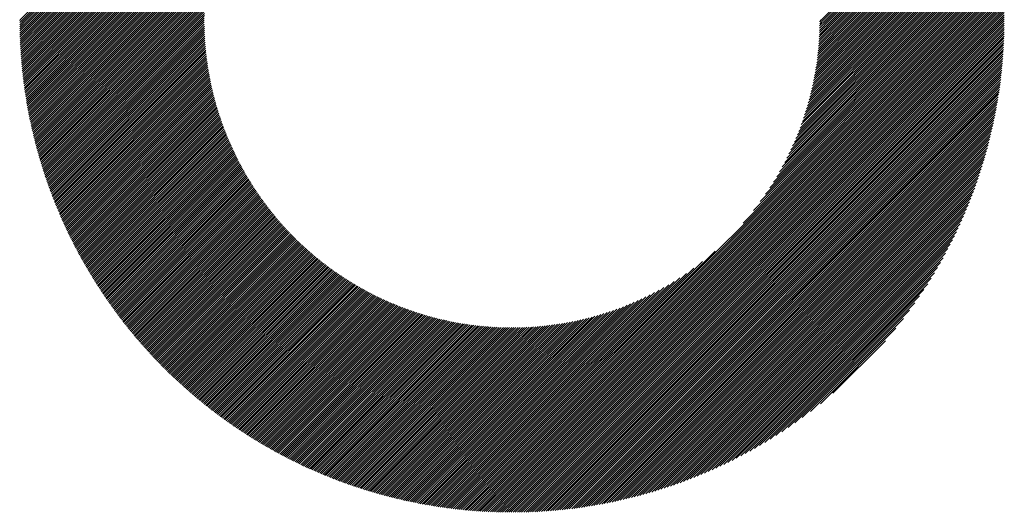
# Model space of a CAD drawing. Units: millimetres. Extents: x -316 to 352, y -271 to 369.
# Drawn here: x -111 to -76, y -201 to -184 of the extents above; entities that cross this region are included whole.
import ezdxf

# ---------------------------------------------------------------- set-up
doc = ezdxf.new("R2010")
doc.units = ezdxf.units.MM
doc.layers.add('CAXA0', color=7, linetype='Continuous', lineweight=70)
doc.layers.add('CAXA5', color=4, linetype='Continuous', lineweight=25)

# ---------------------------------------------------------------- blocks, each defined once
blk = doc.blocks.new('CAXBLOCK5', base_point=(44.887, -6.423))
at = {"layer": 'CAXA0', "color": 0, "linetype": 'Continuous', "lineweight": 25}
for p, q in [((-110.627, -183.814), (-93.081, -166.269)), ((-110.551, -183.814), (-93.081, -166.344)), ((-110.476, -183.814), (-93.081, -166.419)), ((-110.401, -183.814), (-93.081, -166.495)), ((-110.325, -183.814), (-93.081, -166.57)), ((-110.25, -183.814), (-93.081, -166.646)), ((-110.174, -183.814), (-93.081, -166.721)), ((-110.099, -183.814), (-93.081, -166.797)), ((-110.023, -183.814), (-93.081, -166.872)), ((-109.948, -183.814), (-93.081, -166.948)), ((-109.872, -183.814), (-93.081, -167.023)), ((-109.797, -183.814), (-93.081, -167.098)), ((-109.722, -183.814), (-93.081, -167.174)), ((-109.646, -183.814), (-93.081, -167.249)), ((-109.571, -183.814), (-93.081, -167.325)), ((-109.495, -183.814), (-93.081, -167.4)), ((-109.42, -183.814), (-93.081, -167.476)), ((-109.344, -183.814), (-93.081, -167.551)), ((-109.269, -183.814), (-93.081, -167.626)), ((-109.194, -183.814), (-93.081, -167.702)), ((-109.118, -183.814), (-93.081, -167.777)), ((-109.043, -183.814), (-93.081, -167.853)), ((-108.967, -183.814), (-93.081, -167.928)), ((-108.892, -183.814), (-93.081, -168.004)), ((-108.816, -183.814), (-93.081, -168.079)), ((-108.741, -183.814), (-93.081, -168.155)), ((-108.665, -183.814), (-93.081, -168.23)), ((-108.59, -183.814), (-101.227, -176.452)), ((-108.515, -183.814), (-101.656, -176.956)), ((-108.439, -183.814), (-101.908, -177.283)), ((-108.364, -183.814), (-102.099, -177.55)), ((-108.288, -183.814), (-102.256, -177.783)), ((-108.213, -183.814), (-102.391, -177.993)), ((-108.137, -183.814), (-102.51, -178.187)), ((-108.062, -183.814), (-102.616, -178.368)), ((-82.035, -183.814), (-76.43, -178.209)), ((-81.96, -183.814), (-76.411, -178.266)), ((-81.884, -183.814), (-76.392, -178.322)), ((-81.809, -183.814), (-76.374, -178.379)), ((-81.734, -183.814), (-76.355, -178.436)), ((-81.658, -183.814), (-76.337, -178.494)), ((-107.986, -183.814), (-102.711, -178.539)), ((-107.911, -183.814), (-102.799, -178.702)), ((-81.583, -183.814), (-76.319, -178.551)), ((-81.507, -183.814), (-76.301, -178.608)), ((-81.432, -183.814), (-76.283, -178.666)), ((-81.356, -183.814), (-76.266, -178.724)), ((-81.281, -183.814), (-76.248, -178.782)), ((-81.206, -183.814), (-76.231, -178.84)), ((-107.836, -183.814), (-102.879, -178.858)), ((-107.76, -183.814), (-102.954, -179.008)), ((-107.685, -183.814), (-103.023, -179.152)), ((-81.13, -183.814), (-76.214, -178.898)), ((-81.055, -183.814), (-76.197, -178.957)), ((-80.979, -183.814), (-76.18, -179.015)), ((-80.904, -183.814), (-76.164, -179.074)), ((-80.828, -183.814), (-76.147, -179.133)), ((-80.753, -183.814), (-76.131, -179.193)), ((-107.609, -183.814), (-103.087, -179.292)), ((-107.534, -183.814), (-103.147, -179.428)), ((-80.677, -183.814), (-76.115, -179.252)), ((-80.602, -183.814), (-76.099, -179.311)), ((-80.527, -183.814), (-76.083, -179.371)), ((-80.451, -183.814), (-76.068, -179.431)), ((-80.376, -183.814), (-76.052, -179.491)), ((-80.3, -183.814), (-76.037, -179.551)), ((-107.458, -183.814), (-103.204, -179.56)), ((-107.383, -183.814), (-103.257, -179.688)), ((-107.308, -183.814), (-103.307, -179.814)), ((-80.225, -183.814), (-76.022, -179.612)), ((-80.149, -183.814), (-76.007, -179.672)), ((-80.074, -183.814), (-75.993, -179.733)), ((-79.998, -183.814), (-75.978, -179.794)), ((-79.923, -183.814), (-75.964, -179.855)), ((-107.232, -183.814), (-103.354, -179.936)), ((-107.157, -183.814), (-103.398, -180.056)), ((-107.081, -183.814), (-103.44, -180.174)), ((-79.848, -183.814), (-75.95, -179.917)), ((-79.772, -183.814), (-75.936, -179.978)), ((-79.697, -183.814), (-75.922, -180.04)), ((-79.621, -183.814), (-75.909, -180.102)), ((-79.546, -183.814), (-75.895, -180.164)), ((-79.47, -183.814), (-75.882, -180.226)), ((-107.006, -183.814), (-103.48, -180.289)), ((-106.93, -183.814), (-103.518, -180.402)), ((-106.855, -183.814), (-103.553, -180.513)), ((-79.395, -183.814), (-75.869, -180.289)), ((-79.32, -183.814), (-75.857, -180.352)), ((-79.244, -183.814), (-75.844, -180.415)), ((-79.169, -183.814), (-75.832, -180.478)), ((-79.093, -183.814), (-75.82, -180.541)), ((-79.018, -183.814), (-75.808, -180.604)), ((-106.779, -183.814), (-103.587, -180.622)), ((-106.704, -183.814), (-103.619, -180.73)), ((-106.629, -183.814), (-103.65, -180.836)), ((-106.553, -183.814), (-103.679, -180.94)), ((-78.942, -183.814), (-75.796, -180.668)), ((-78.867, -183.814), (-75.785, -180.732)), ((-78.791, -183.814), (-75.773, -180.796)), ((-78.716, -183.814), (-75.762, -180.861)), ((-78.641, -183.814), (-75.751, -180.925)), ((-106.478, -183.814), (-103.706, -181.043)), ((-106.402, -183.814), (-103.732, -181.144)), ((-106.327, -183.814), (-103.756, -181.244)), ((-78.565, -183.814), (-75.741, -180.99)), ((-78.49, -183.814), (-75.73, -181.055)), ((-78.414, -183.814), (-75.72, -181.12)), ((-78.339, -183.814), (-75.71, -181.186)), ((-78.263, -183.814), (-75.7, -181.251)), ((-106.251, -183.814), (-103.78, -181.343)), ((-106.176, -183.814), (-103.802, -181.44)), ((-106.101, -183.814), (-103.823, -181.537)), ((-106.025, -183.814), (-103.842, -181.632)), ((-78.188, -183.814), (-75.69, -181.317)), ((-78.112, -183.814), (-75.681, -181.383)), ((-78.037, -183.814), (-75.672, -181.449)), ((-77.962, -183.814), (-75.663, -181.516)), ((-77.886, -183.814), (-75.654, -181.583)), ((-77.811, -183.814), (-75.646, -181.65)), ((-105.95, -183.814), (-103.861, -181.726)), ((-105.874, -183.814), (-103.879, -181.819)), ((-105.799, -183.814), (-103.895, -181.911)), ((-105.723, -183.814), (-103.911, -182.002)), ((-77.735, -183.814), (-75.638, -181.717)), ((-77.66, -183.814), (-75.63, -181.784)), ((-77.584, -183.814), (-75.622, -181.852)), ((-77.509, -183.814), (-75.614, -181.92)), ((-77.434, -183.814), (-75.607, -181.988)), ((-105.648, -183.814), (-103.926, -182.092)), ((-105.572, -183.814), (-103.939, -182.181)), ((-105.497, -183.814), (-103.952, -182.27)), ((-105.422, -183.814), (-103.964, -182.357)), ((-77.358, -183.814), (-75.6, -182.057)), ((-77.283, -183.814), (-75.593, -182.125)), ((-77.207, -183.814), (-75.587, -182.194)), ((-77.132, -183.814), (-75.581, -182.263)), ((-77.056, -183.814), (-75.575, -182.333)), ((-105.346, -183.814), (-103.976, -182.444)), ((-105.271, -183.814), (-103.986, -182.53)), ((-105.195, -183.814), (-103.996, -182.615)), ((-105.12, -183.814), (-104.005, -182.699)), ((-76.981, -183.814), (-75.569, -182.402)), ((-76.905, -183.814), (-75.563, -182.472)), ((-76.83, -183.814), (-75.558, -182.543)), ((-76.755, -183.814), (-75.553, -182.613)), ((-76.679, -183.814), (-75.548, -182.684)), ((-105.044, -183.814), (-104.013, -182.783)), ((-104.969, -183.814), (-104.02, -182.866)), ((-104.893, -183.814), (-104.027, -182.948)), ((-104.818, -183.814), (-104.033, -183.03)), ((-76.604, -183.814), (-75.544, -182.755)), ((-76.528, -183.814), (-75.54, -182.826)), ((-76.453, -183.814), (-75.536, -182.898)), ((-76.377, -183.814), (-75.532, -182.969)), ((-76.302, -183.814), (-75.529, -183.042)), ((-104.743, -183.814), (-104.039, -183.111)), ((-104.667, -183.814), (-104.044, -183.191)), ((-104.592, -183.814), (-104.048, -183.271)), ((-104.516, -183.814), (-104.052, -183.35)), ((-76.227, -183.814), (-75.526, -183.114)), ((-76.151, -183.814), (-75.523, -183.187)), ((-76.076, -183.814), (-75.521, -183.26)), ((-76, -183.814), (-75.519, -183.333)), ((-75.925, -183.814), (-75.517, -183.406)), ((-104.441, -183.814), (-104.055, -183.428)), ((-104.365, -183.814), (-104.057, -183.506)), ((-104.29, -183.814), (-104.059, -183.584)), ((-104.215, -183.814), (-104.06, -183.66)), ((-104.139, -183.814), (-104.061, -183.737)), ((-75.849, -183.814), (-75.515, -183.48)), ((-75.774, -183.814), (-75.514, -183.555)), ((-75.698, -183.814), (-75.513, -183.629)), ((-75.623, -183.814), (-75.512, -183.704)), ((-110.65, -183.913), (-110.551, -183.814)), ((-110.65, -183.837), (-110.627, -183.814)), ((-110.649, -183.987), (-110.476, -183.814)), ((-110.648, -184.062), (-110.401, -183.814)), ((-110.647, -184.136), (-110.325, -183.814)), ((-110.645, -184.21), (-110.25, -183.814)), ((-110.644, -184.284), (-110.174, -183.814)), ((-110.641, -184.357), (-110.099, -183.814)), ((-110.639, -184.43), (-110.023, -183.814)), ((-110.636, -184.503), (-109.948, -183.814)), ((-110.633, -184.575), (-109.872, -183.814)), ((-110.63, -184.648), (-109.797, -183.814)), ((-110.627, -184.719), (-109.722, -183.814)), ((-110.623, -184.791), (-109.646, -183.814)), ((-110.619, -184.862), (-109.571, -183.814)), ((-110.614, -184.933), (-109.495, -183.814)), ((-110.61, -185.004), (-109.42, -183.814)), ((-110.605, -185.075), (-109.344, -183.814)), ((-110.599, -185.145), (-109.269, -183.814)), ((-110.594, -185.215), (-109.194, -183.814)), ((-110.588, -185.285), (-109.118, -183.814)), ((-110.582, -185.354), (-109.043, -183.814)), ((-110.576, -185.423), (-108.967, -183.814)), ((-110.57, -185.492), (-108.892, -183.814)), ((-110.563, -185.561), (-108.816, -183.814)), ((-110.556, -185.629), (-108.741, -183.814)), ((-110.549, -185.698), (-108.665, -183.814)), ((-110.541, -185.766), (-108.59, -183.814)), ((-110.533, -185.833), (-108.515, -183.814)), ((-110.526, -185.901), (-108.439, -183.814)), ((-110.517, -185.968), (-108.364, -183.814)), ((-110.509, -186.035), (-108.288, -183.814)), ((-110.5, -186.102), (-108.213, -183.814)), ((-110.491, -186.169), (-108.137, -183.814)), ((-110.482, -186.235), (-108.062, -183.814)), ((-110.473, -186.301), (-107.986, -183.814)), ((-110.463, -186.367), (-107.911, -183.814)), ((-110.454, -186.433), (-107.836, -183.814)), ((-110.444, -186.498), (-107.76, -183.814)), ((-110.433, -186.563), (-107.685, -183.814)), ((-110.423, -186.628), (-107.609, -183.814)), ((-110.412, -186.693), (-107.534, -183.814)), ((-110.402, -186.758), (-107.458, -183.814)), ((-110.391, -186.822), (-107.383, -183.814)), ((-110.379, -186.886), (-107.308, -183.814)), ((-110.368, -186.95), (-107.232, -183.814)), ((-110.356, -187.014), (-107.157, -183.814)), ((-110.344, -187.077), (-107.081, -183.814)), ((-110.332, -187.141), (-107.006, -183.814)), ((-110.32, -187.204), (-106.93, -183.814)), ((-110.307, -187.267), (-106.855, -183.814)), ((-110.295, -187.33), (-106.779, -183.814)), ((-110.282, -187.392), (-106.704, -183.814)), ((-110.269, -187.455), (-106.629, -183.814)), ((-110.255, -187.517), (-106.553, -183.814)), ((-110.242, -187.579), (-106.478, -183.814)), ((-110.228, -187.64), (-106.402, -183.814)), ((-110.214, -187.702), (-106.327, -183.814)), ((-110.2, -187.763), (-106.251, -183.814)), ((-110.186, -187.825), (-106.176, -183.814)), ((-110.172, -187.886), (-106.101, -183.814)), ((-110.157, -187.946), (-106.025, -183.814)), ((-110.142, -188.007), (-105.95, -183.814)), ((-110.127, -188.068), (-105.874, -183.814)), ((-110.112, -188.128), (-105.799, -183.814)), ((-110.097, -188.188), (-105.723, -183.814)), ((-110.081, -188.248), (-105.648, -183.814)), ((-110.066, -188.308), (-105.572, -183.814)), ((-110.05, -188.367), (-105.497, -183.814)), ((-110.034, -188.427), (-105.422, -183.814)), ((-110.017, -188.486), (-105.346, -183.814)), ((-110.001, -188.545), (-105.271, -183.814)), ((-109.984, -188.604), (-105.195, -183.814)), ((-109.968, -188.662), (-105.12, -183.814)), ((-109.951, -188.721), (-105.044, -183.814)), ((-109.934, -188.779), (-104.969, -183.814)), ((-109.916, -188.837), (-104.893, -183.814)), ((-109.899, -188.896), (-104.818, -183.814)), ((-109.881, -188.953), (-104.743, -183.814)), ((-109.864, -189.011), (-104.667, -183.814)), ((-109.846, -189.069), (-104.592, -183.814)), ((-109.828, -189.126), (-104.516, -183.814)), ((-109.809, -189.183), (-104.441, -183.814)), ((-109.791, -189.24), (-104.365, -183.814)), ((-109.773, -189.297), (-104.29, -183.814)), ((-109.754, -189.354), (-104.215, -183.814)), ((-109.735, -189.41), (-104.139, -183.814)), ((-109.716, -189.467), (-104.064, -183.814)), ((-109.697, -189.523), (-104.061, -183.888)), ((-109.677, -189.579), (-104.061, -183.962)), ((-109.658, -189.635), (-104.059, -184.036)), ((-109.638, -189.691), (-104.058, -184.11)), ((-104.064, -183.814), (-104.062, -183.812)), ((-93.081, -199.386), (-77.509, -183.814)), ((-93.081, -199.462), (-77.434, -183.814)), ((-93.081, -199.537), (-77.358, -183.814)), ((-93.081, -199.613), (-77.283, -183.814)), ((-93.081, -199.688), (-77.207, -183.814)), ((-93.081, -199.764), (-77.132, -183.814)), ((-93.081, -199.839), (-77.056, -183.814)), ((-93.081, -199.915), (-76.981, -183.814)), ((-93.081, -199.99), (-76.905, -183.814)), ((-93.081, -200.065), (-76.83, -183.814)), ((-93.081, -200.141), (-76.755, -183.814)), ((-93.081, -200.216), (-76.679, -183.814)), ((-93.081, -200.292), (-76.604, -183.814)), ((-93.081, -200.367), (-76.528, -183.814)), ((-93.081, -200.443), (-76.453, -183.814)), ((-93.081, -200.518), (-76.377, -183.814)), ((-93.081, -200.593), (-76.302, -183.814)), ((-93.081, -200.669), (-76.227, -183.814)), ((-93.081, -200.744), (-76.151, -183.814)), ((-93.081, -200.82), (-76.076, -183.814)), ((-93.081, -200.895), (-76, -183.814)), ((-93.081, -200.971), (-75.925, -183.814)), ((-93.081, -201.046), (-75.849, -183.814)), ((-93.081, -201.122), (-75.774, -183.814)), ((-93.081, -201.197), (-75.698, -183.814)), ((-93.081, -201.272), (-75.623, -183.814)), ((-93.081, -201.348), (-75.548, -183.814)), ((-93.041, -201.383), (-75.512, -183.854)), ((-92.965, -201.383), (-75.512, -183.93)), ((-92.889, -201.382), (-75.513, -184.006)), ((-92.813, -201.381), (-75.514, -184.083)), ((-84.832, -191.062), (-77.584, -183.814)), ((-84.457, -190.612), (-77.66, -183.814)), ((-84.219, -190.298), (-77.735, -183.814)), ((-84.035, -190.038), (-77.811, -183.814)), ((-83.882, -189.81), (-77.886, -183.814)), ((-83.75, -189.603), (-77.962, -183.814)), ((-83.634, -189.411), (-78.037, -183.814)), ((-83.53, -189.232), (-78.112, -183.814)), ((-83.435, -189.062), (-78.188, -183.814)), ((-83.349, -188.9), (-78.263, -183.814)), ((-83.27, -188.745), (-78.339, -183.814)), ((-83.196, -188.597), (-78.414, -183.814)), ((-83.128, -188.453), (-78.49, -183.814)), ((-83.065, -188.314), (-78.565, -183.814)), ((-83.005, -188.179), (-78.641, -183.814)), ((-82.949, -188.048), (-78.716, -183.814)), ((-82.897, -187.92), (-78.791, -183.814)), ((-82.847, -187.795), (-78.867, -183.814)), ((-82.801, -187.673), (-78.942, -183.814)), ((-82.756, -187.553), (-79.018, -183.814)), ((-82.715, -187.436), (-79.093, -183.814)), ((-82.675, -187.321), (-79.169, -183.814)), ((-82.638, -187.208), (-79.244, -183.814)), ((-82.603, -187.098), (-79.32, -183.814)), ((-82.569, -186.989), (-79.395, -183.814)), ((-82.537, -186.881), (-79.47, -183.814)), ((-82.507, -186.776), (-79.546, -183.814)), ((-82.479, -186.672), (-79.621, -183.814)), ((-82.452, -186.569), (-79.697, -183.814)), ((-82.426, -186.468), (-79.772, -183.814)), ((-82.401, -186.368), (-79.848, -183.814)), ((-82.378, -186.27), (-79.923, -183.814)), ((-82.357, -186.173), (-79.998, -183.814)), ((-82.336, -186.076), (-80.074, -183.814)), ((-82.316, -185.981), (-80.149, -183.814)), ((-82.298, -185.888), (-80.225, -183.814)), ((-82.28, -185.795), (-80.3, -183.814)), ((-82.264, -185.703), (-80.376, -183.814)), ((-82.248, -185.612), (-80.451, -183.814)), ((-82.234, -185.522), (-80.527, -183.814)), ((-82.22, -185.433), (-80.602, -183.814)), ((-82.207, -185.345), (-80.677, -183.814)), ((-82.196, -185.257), (-80.753, -183.814)), ((-82.184, -185.171), (-80.828, -183.814)), ((-82.174, -185.085), (-80.904, -183.814)), ((-82.165, -185), (-80.979, -183.814)), ((-82.156, -184.916), (-81.055, -183.814)), ((-82.148, -184.832), (-81.13, -183.814)), ((-82.14, -184.749), (-81.206, -183.814)), ((-82.134, -184.667), (-81.281, -183.814)), ((-82.127, -184.586), (-81.356, -183.814)), ((-82.122, -184.505), (-81.432, -183.814)), ((-82.117, -184.425), (-81.507, -183.814)), ((-82.113, -184.345), (-81.583, -183.814)), ((-82.11, -184.266), (-81.658, -183.814)), ((-82.107, -184.188), (-81.734, -183.814)), ((-82.104, -184.11), (-81.809, -183.814)), ((-82.103, -184.033), (-81.884, -183.814)), ((-82.101, -183.88), (-82.035, -183.814)), ((-82.101, -183.956), (-81.96, -183.814)), ((-75.548, -183.814), (-75.512, -183.779)), ((-109.618, -189.746), (-104.055, -184.183)), ((-109.598, -189.802), (-104.053, -184.256)), ((-109.578, -189.857), (-104.049, -184.328)), ((-109.558, -189.912), (-104.046, -184.4)), ((-109.537, -189.967), (-104.042, -184.472)), ((-92.736, -201.38), (-75.515, -184.16)), ((-92.659, -201.378), (-75.517, -184.237)), ((-92.581, -201.376), (-75.519, -184.314)), ((-92.503, -201.374), (-75.522, -184.392)), ((-92.425, -201.371), (-75.524, -184.47)), ((-109.517, -190.022), (-104.037, -184.543)), ((-109.496, -190.077), (-104.032, -184.613)), ((-109.475, -190.131), (-104.027, -184.683)), ((-109.454, -190.186), (-104.021, -184.753)), ((-109.433, -190.24), (-104.015, -184.822)), ((-92.347, -201.368), (-75.527, -184.549)), ((-92.268, -201.365), (-75.531, -184.628)), ((-92.189, -201.361), (-75.535, -184.707)), ((-92.109, -201.356), (-75.539, -184.787)), ((-109.411, -190.294), (-104.009, -184.891)), ((-109.39, -190.348), (-104.002, -184.96)), ((-109.368, -190.402), (-103.994, -185.028)), ((-109.346, -190.455), (-103.987, -185.095)), ((-109.325, -190.509), (-103.978, -185.163)), ((-92.029, -201.352), (-75.544, -184.867)), ((-91.948, -201.347), (-75.549, -184.947)), ((-91.867, -201.341), (-75.554, -185.028)), ((-91.786, -201.336), (-75.56, -185.109)), ((-109.302, -190.562), (-103.97, -185.23)), ((-109.28, -190.615), (-103.961, -185.296)), ((-109.258, -190.668), (-103.952, -185.362)), ((-109.235, -190.721), (-103.942, -185.428)), ((-109.213, -190.774), (-103.932, -185.494)), ((-91.705, -201.329), (-75.566, -185.191)), ((-91.622, -201.323), (-75.573, -185.273)), ((-91.54, -201.316), (-75.58, -185.355)), ((-91.457, -201.308), (-75.587, -185.438)), ((-91.374, -201.3), (-75.595, -185.522)), ((-109.19, -190.827), (-103.922, -185.559)), ((-109.167, -190.879), (-103.911, -185.624)), ((-109.144, -190.931), (-103.9, -185.688)), ((-109.121, -190.984), (-103.889, -185.752)), ((-109.097, -191.036), (-103.878, -185.816)), ((-91.29, -201.292), (-75.604, -185.606)), ((-91.206, -201.283), (-75.612, -185.69)), ((-91.121, -201.274), (-75.622, -185.775)), ((-91.036, -201.264), (-75.631, -185.86)), ((-109.074, -191.088), (-103.866, -185.88)), ((-109.05, -191.139), (-103.853, -185.943)), ((-109.026, -191.191), (-103.841, -186.006)), ((-109.002, -191.243), (-103.828, -186.068)), ((-108.978, -191.294), (-103.815, -186.13)), ((-108.954, -191.345), (-103.801, -186.192)), ((-90.95, -201.254), (-75.642, -185.946)), ((-90.864, -201.243), (-75.653, -186.032)), ((-90.777, -201.232), (-75.664, -186.118)), ((-90.69, -201.22), (-75.676, -186.206)), ((-108.93, -191.396), (-103.787, -186.254)), ((-108.905, -191.447), (-103.773, -186.315)), ((-108.881, -191.498), (-103.759, -186.376)), ((-108.856, -191.549), (-103.744, -186.437)), ((-108.831, -191.599), (-103.729, -186.497)), ((-108.806, -191.65), (-103.713, -186.557)), ((-90.602, -201.208), (-75.688, -186.293)), ((-90.514, -201.195), (-75.701, -186.382)), ((-90.425, -201.181), (-75.714, -186.47)), ((-90.336, -201.168), (-75.728, -186.56)), ((-108.781, -191.7), (-103.698, -186.617)), ((-108.755, -191.75), (-103.682, -186.677)), ((-108.73, -191.8), (-103.666, -186.736)), ((-108.704, -191.85), (-103.649, -186.795)), ((-108.679, -191.9), (-103.633, -186.854)), ((-108.653, -191.949), (-103.616, -186.912)), ((-90.246, -201.153), (-75.742, -186.65)), ((-90.155, -201.138), (-75.757, -186.74)), ((-90.064, -201.122), (-75.773, -186.831)), ((-89.973, -201.106), (-75.789, -186.923)), ((-108.627, -191.999), (-103.598, -186.97)), ((-108.601, -192.048), (-103.581, -187.028)), ((-108.575, -192.098), (-103.563, -187.086)), ((-108.548, -192.147), (-103.545, -187.143)), ((-108.522, -192.196), (-103.527, -187.2)), ((-108.495, -192.244), (-103.508, -187.257)), ((-89.88, -201.089), (-75.806, -187.015)), ((-89.787, -201.072), (-75.823, -187.108)), ((-89.694, -201.054), (-75.842, -187.202)), ((-108.469, -192.293), (-103.489, -187.314)), ((-108.442, -192.342), (-103.47, -187.37)), ((-108.415, -192.39), (-103.451, -187.426)), ((-108.388, -192.438), (-103.431, -187.482)), ((-108.36, -192.487), (-103.411, -187.537)), ((-108.333, -192.535), (-103.391, -187.593)), ((-89.6, -201.035), (-75.86, -187.296)), ((-89.505, -201.016), (-75.88, -187.391)), ((-89.409, -200.995), (-75.9, -187.486)), ((-89.313, -200.975), (-75.921, -187.583)), ((-108.305, -192.583), (-103.371, -187.648)), ((-108.278, -192.63), (-103.35, -187.703)), ((-108.25, -192.678), (-103.329, -187.757)), ((-108.222, -192.726), (-103.308, -187.812)), ((-108.194, -192.773), (-103.287, -187.866)), ((-108.166, -192.82), (-103.265, -187.92)), ((-108.138, -192.868), (-103.243, -187.973)), ((-89.216, -200.953), (-75.942, -187.68)), ((-89.118, -200.931), (-75.965, -187.777)), ((-89.019, -200.907), (-75.988, -187.876)), ((-88.92, -200.884), (-76.012, -187.975)), ((-108.109, -192.915), (-103.221, -188.027)), ((-108.081, -192.962), (-103.199, -188.08)), ((-108.052, -193.008), (-103.177, -188.133)), ((-108.023, -193.055), (-103.154, -188.186)), ((-107.995, -193.102), (-103.131, -188.238)), ((-107.966, -193.148), (-103.108, -188.29)), ((-88.82, -200.859), (-76.037, -188.075)), ((-88.719, -200.833), (-76.062, -188.176)), ((-88.617, -200.807), (-76.089, -188.278)), ((-107.936, -193.194), (-103.084, -188.342)), ((-107.907, -193.241), (-103.061, -188.394)), ((-107.878, -193.287), (-103.037, -188.446)), ((-107.848, -193.332), (-103.013, -188.497)), ((-107.819, -193.378), (-102.989, -188.548)), ((-107.789, -193.424), (-102.964, -188.599)), ((-107.759, -193.47), (-102.939, -188.65)), ((-88.514, -200.78), (-76.116, -188.381)), ((-88.411, -200.751), (-76.144, -188.485)), ((-88.306, -200.722), (-76.173, -188.589)), ((-107.729, -193.515), (-102.915, -188.701)), ((-107.699, -193.56), (-102.889, -188.751)), ((-107.669, -193.606), (-102.864, -188.801)), ((-107.638, -193.651), (-102.838, -188.851)), ((-107.608, -193.696), (-102.813, -188.9)), ((-107.577, -193.74), (-102.787, -188.95)), ((-107.547, -193.785), (-102.76, -188.999)), ((-88.2, -200.692), (-76.204, -188.695)), ((-88.094, -200.661), (-76.235, -188.802)), ((-87.986, -200.628), (-76.267, -188.909)), ((-87.877, -200.595), (-76.3, -189.018)), ((-107.516, -193.83), (-102.734, -189.048)), ((-107.485, -193.874), (-102.707, -189.097)), ((-107.454, -193.919), (-102.681, -189.146)), ((-107.422, -193.963), (-102.654, -189.194)), ((-107.391, -194.007), (-102.626, -189.242)), ((-107.36, -194.051), (-102.599, -189.29)), ((-107.328, -194.095), (-102.571, -189.338)), ((-107.296, -194.139), (-102.543, -189.385)), ((-87.767, -200.561), (-76.335, -189.128)), ((-87.656, -200.525), (-76.371, -189.239)), ((-87.544, -200.488), (-76.407, -189.352)), ((-107.265, -194.182), (-102.515, -189.433)), ((-107.233, -194.226), (-102.487, -189.48)), ((-107.201, -194.269), (-102.459, -189.527)), ((-107.169, -194.312), (-102.43, -189.574)), ((-107.136, -194.356), (-102.401, -189.62)), ((-107.104, -194.399), (-102.372, -189.667)), ((-107.071, -194.442), (-102.343, -189.713)), ((-87.43, -200.45), (-76.446, -189.465)), ((-87.315, -200.41), (-76.485, -189.58)), ((-87.199, -200.37), (-76.526, -189.696)), ((-107.039, -194.484), (-102.313, -189.759)), ((-107.006, -194.527), (-102.284, -189.805)), ((-106.973, -194.57), (-102.254, -189.85)), ((-106.94, -194.612), (-102.224, -189.896)), ((-106.907, -194.654), (-102.194, -189.941)), ((-106.874, -194.697), (-102.163, -189.986)), ((-106.841, -194.739), (-102.132, -190.031)), ((-106.807, -194.781), (-102.102, -190.075)), ((-87.081, -200.327), (-76.568, -189.814)), ((-86.962, -200.283), (-76.612, -189.933)), ((-86.841, -200.238), (-76.657, -190.054)), ((-106.774, -194.823), (-102.071, -190.12)), ((-106.74, -194.864), (-102.039, -190.164)), ((-106.706, -194.906), (-102.008, -190.208)), ((-106.672, -194.948), (-101.977, -190.252)), ((-106.638, -194.989), (-101.945, -190.296)), ((-106.604, -195.03), (-101.913, -190.339)), ((-106.57, -195.071), (-101.881, -190.382)), ((-106.535, -195.113), (-101.848, -190.426)), ((-86.719, -200.191), (-76.704, -190.177)), ((-86.594, -200.142), (-76.753, -190.301)), ((-86.468, -200.091), (-76.804, -190.427)), ((-106.501, -195.154), (-101.816, -190.468)), ((-106.466, -195.194), (-101.783, -190.511)), ((-106.431, -195.235), (-101.75, -190.554)), ((-106.397, -195.276), (-101.717, -190.596)), ((-106.362, -195.316), (-101.684, -190.638)), ((-106.327, -195.357), (-101.65, -190.68)), ((-106.291, -195.397), (-101.617, -190.722)), ((-106.256, -195.437), (-101.583, -190.764)), ((-86.34, -200.039), (-76.857, -190.555)), ((-86.21, -199.984), (-76.911, -190.685)), ((-106.221, -195.477), (-101.549, -190.805)), ((-106.185, -195.517), (-101.515, -190.846)), ((-106.15, -195.557), (-101.48, -190.887)), ((-106.114, -195.596), (-101.446, -190.928)), ((-106.078, -195.636), (-101.411, -190.969)), ((-106.042, -195.675), (-101.376, -191.009)), ((-106.006, -195.715), (-101.341, -191.05)), ((-105.97, -195.754), (-101.305, -191.09)), ((-105.933, -195.793), (-101.27, -191.13)), ((-86.078, -199.927), (-76.968, -190.818)), ((-85.943, -199.868), (-77.027, -190.952)), ((-85.806, -199.806), (-77.089, -191.089)), ((-105.897, -195.832), (-101.234, -191.169)), ((-105.86, -195.871), (-101.198, -191.209)), ((-105.824, -195.91), (-101.162, -191.248)), ((-105.787, -195.948), (-101.126, -191.288)), ((-105.75, -195.987), (-101.09, -191.327)), ((-105.713, -196.025), (-101.053, -191.365)), ((-105.676, -196.063), (-101.016, -191.404)), ((-105.638, -196.102), (-100.979, -191.443)), ((-105.601, -196.14), (-100.942, -191.481)), ((-85.666, -199.742), (-77.153, -191.229)), ((-85.524, -199.675), (-77.22, -191.372)), ((-105.564, -196.178), (-100.905, -191.519)), ((-105.526, -196.216), (-100.867, -191.557)), ((-105.488, -196.253), (-100.83, -191.595)), ((-105.45, -196.291), (-100.792, -191.632)), ((-105.413, -196.328), (-100.754, -191.67)), ((-105.374, -196.366), (-100.715, -191.707)), ((-105.336, -196.403), (-100.677, -191.744)), ((-105.298, -196.44), (-100.638, -191.781)), ((-105.26, -196.477), (-100.6, -191.817)), ((-85.378, -199.605), (-77.291, -191.517)), ((-85.229, -199.531), (-77.364, -191.666)), ((-85.077, -199.454), (-77.441, -191.819)), ((-105.221, -196.514), (-100.561, -191.854)), ((-105.182, -196.551), (-100.521, -191.89)), ((-105.144, -196.588), (-100.482, -191.926)), ((-105.105, -196.624), (-100.443, -191.962)), ((-105.066, -196.661), (-100.403, -191.998)), ((-105.027, -196.697), (-100.363, -192.033)), ((-104.988, -196.733), (-100.323, -192.068)), ((-104.948, -196.769), (-100.283, -192.104)), ((-104.909, -196.805), (-100.242, -192.139)), ((-104.869, -196.841), (-100.201, -192.173)), ((-93.081, -199.311), (-85.834, -192.064)), ((-84.92, -199.373), (-77.522, -191.975)), ((-84.759, -199.287), (-77.608, -192.136)), ((-104.83, -196.877), (-100.161, -192.208)), ((-104.79, -196.913), (-100.12, -192.242)), ((-104.75, -196.948), (-100.078, -192.277)), ((-104.71, -196.984), (-100.037, -192.311)), ((-104.67, -197.019), (-99.995, -192.345)), ((-104.63, -197.054), (-99.954, -192.378)), ((-104.589, -197.089), (-99.912, -192.412)), ((-104.549, -197.124), (-99.87, -192.445)), ((-104.508, -197.159), (-99.827, -192.478)), ((-104.468, -197.194), (-99.785, -192.511)), ((-104.427, -197.229), (-99.742, -192.544)), ((-93.081, -199.236), (-86.284, -192.438)), ((-84.593, -199.197), (-77.698, -192.302)), ((-84.422, -199.102), (-77.794, -192.473)), ((-104.386, -197.263), (-99.699, -192.576)), ((-104.345, -197.298), (-99.656, -192.609)), ((-104.304, -197.332), (-99.613, -192.641)), ((-104.262, -197.366), (-99.569, -192.673)), ((-104.221, -197.4), (-99.526, -192.705)), ((-104.179, -197.434), (-99.482, -192.736)), ((-104.138, -197.468), (-99.438, -192.768)), ((-104.096, -197.501), (-99.394, -192.799)), ((-104.054, -197.535), (-99.349, -192.83)), ((-104.012, -197.568), (-99.305, -192.861)), ((-103.97, -197.602), (-99.26, -192.892)), ((-93.081, -199.16), (-86.597, -192.677)), ((-93.081, -199.085), (-86.857, -192.861)), ((-84.245, -199), (-77.896, -192.65)), ((-84.061, -198.891), (-78.004, -192.834)), ((-103.928, -197.635), (-99.215, -192.922)), ((-103.886, -197.668), (-99.17, -192.952)), ((-103.843, -197.701), (-99.124, -192.982)), ((-103.801, -197.734), (-99.079, -193.012)), ((-103.758, -197.767), (-99.033, -193.042)), ((-103.715, -197.799), (-98.987, -193.071)), ((-103.672, -197.832), (-98.941, -193.101)), ((-103.629, -197.864), (-98.895, -193.13)), ((-103.586, -197.897), (-98.848, -193.159)), ((-103.543, -197.929), (-98.801, -193.187)), ((-103.499, -197.961), (-98.754, -193.216)), ((-103.456, -197.993), (-98.707, -193.244)), ((-93.081, -199.009), (-87.086, -193.014)), ((-93.081, -198.934), (-87.293, -193.146)), ((-83.869, -198.775), (-78.121, -193.026)), ((-83.668, -198.649), (-78.246, -193.227)), ((-103.412, -198.025), (-98.66, -193.272)), ((-103.369, -198.056), (-98.612, -193.3)), ((-103.325, -198.088), (-98.565, -193.328)), ((-103.281, -198.119), (-98.517, -193.355)), ((-103.237, -198.151), (-98.468, -193.383)), ((-103.192, -198.182), (-98.42, -193.41)), ((-103.148, -198.213), (-98.371, -193.436)), ((-103.104, -198.244), (-98.323, -193.463)), ((-103.059, -198.275), (-98.274, -193.49)), ((-103.014, -198.306), (-98.225, -193.516)), ((-102.969, -198.336), (-98.175, -193.542)), ((-102.925, -198.367), (-98.125, -193.568)), ((-102.879, -198.397), (-98.076, -193.593)), ((-93.081, -198.858), (-87.484, -193.262)), ((-93.081, -198.783), (-87.664, -193.366)), ((-93.081, -198.707), (-87.834, -193.46)), ((-93.081, -198.632), (-87.995, -193.546)), ((-83.456, -198.512), (-78.383, -193.44)), ((-102.834, -198.427), (-98.026, -193.619)), ((-102.789, -198.458), (-97.975, -193.644)), ((-102.744, -198.488), (-97.925, -193.669)), ((-102.698, -198.517), (-97.874, -193.694)), ((-102.652, -198.547), (-97.823, -193.718)), ((-102.607, -198.577), (-97.772, -193.742)), ((-102.561, -198.606), (-97.721, -193.767)), ((-102.515, -198.636), (-97.669, -193.79)), ((-102.468, -198.665), (-97.617, -193.814)), ((-102.422, -198.694), (-97.565, -193.838)), ((-102.376, -198.723), (-97.513, -193.861)), ((-102.329, -198.752), (-97.461, -193.884)), ((-102.283, -198.781), (-97.408, -193.906)), ((-102.236, -198.81), (-97.355, -193.929)), ((-102.189, -198.838), (-97.302, -193.951)), ((-93.081, -198.557), (-88.15, -193.626)), ((-93.081, -198.481), (-88.299, -193.699)), ((-93.081, -198.406), (-88.442, -193.767)), ((-93.081, -198.33), (-88.582, -193.831)), ((-93.081, -198.255), (-88.717, -193.89)), ((-93.081, -198.179), (-88.848, -193.946)), ((-83.23, -198.362), (-78.534, -193.666)), ((-82.987, -198.194), (-78.701, -193.909)), ((-102.142, -198.867), (-97.249, -193.973)), ((-102.095, -198.895), (-97.195, -193.995)), ((-102.047, -198.923), (-97.141, -194.017)), ((-102, -198.951), (-97.087, -194.038)), ((-101.953, -198.979), (-97.033, -194.059)), ((-101.905, -199.007), (-96.978, -194.08)), ((-101.857, -199.034), (-96.923, -194.101)), ((-101.809, -199.062), (-96.868, -194.121)), ((-101.761, -199.089), (-96.813, -194.141)), ((-101.713, -199.117), (-96.758, -194.161)), ((-101.665, -199.144), (-96.702, -194.181)), ((-101.616, -199.171), (-96.646, -194.2)), ((-101.568, -199.198), (-96.589, -194.219)), ((-101.519, -199.224), (-96.533, -194.238)), ((-101.47, -199.251), (-96.476, -194.257)), ((-101.421, -199.278), (-96.419, -194.275)), ((-101.372, -199.304), (-96.362, -194.293)), ((-101.323, -199.33), (-96.304, -194.311)), ((-93.081, -198.104), (-88.976, -193.999)), ((-93.081, -198.029), (-89.101, -194.048)), ((-93.081, -197.953), (-89.223, -194.095)), ((-93.081, -197.878), (-89.342, -194.139)), ((-93.081, -197.802), (-89.459, -194.181)), ((-93.081, -197.727), (-89.574, -194.22)), ((-93.081, -197.651), (-89.687, -194.257)), ((-93.081, -197.576), (-89.798, -194.293)), ((-82.721, -198.004), (-78.891, -194.174)), ((-101.274, -199.356), (-96.246, -194.329)), ((-101.224, -199.382), (-96.188, -194.346)), ((-101.175, -199.408), (-96.13, -194.363)), ((-101.125, -199.434), (-96.071, -194.38)), ((-101.075, -199.459), (-96.012, -194.397)), ((-101.025, -199.485), (-95.953, -194.413)), ((-100.975, -199.51), (-95.893, -194.429)), ((-100.925, -199.535), (-95.834, -194.444)), ((-100.874, -199.56), (-95.774, -194.46)), ((-100.824, -199.585), (-95.713, -194.475)), ((-100.773, -199.61), (-95.653, -194.49)), ((-100.722, -199.635), (-95.592, -194.504)), ((-100.671, -199.659), (-95.53, -194.518)), ((-100.62, -199.684), (-95.469, -194.532)), ((-100.569, -199.708), (-95.407, -194.546)), ((-100.518, -199.732), (-95.345, -194.559)), ((-100.466, -199.756), (-95.282, -194.572)), ((-100.415, -199.78), (-95.22, -194.585)), ((-100.363, -199.803), (-95.157, -194.597)), ((-100.311, -199.827), (-95.093, -194.609)), ((-100.259, -199.85), (-95.029, -194.621)), ((-100.207, -199.873), (-94.965, -194.632)), ((-100.154, -199.897), (-94.901, -194.643)), ((-100.102, -199.92), (-94.836, -194.654)), ((-93.081, -197.5), (-89.907, -194.326)), ((-93.081, -197.425), (-90.014, -194.358)), ((-93.081, -197.35), (-90.12, -194.388)), ((-93.081, -197.274), (-90.224, -194.417)), ((-93.081, -197.199), (-90.326, -194.444)), ((-93.081, -197.123), (-90.427, -194.47)), ((-93.081, -197.048), (-90.527, -194.494)), ((-93.081, -196.972), (-90.626, -194.517)), ((-93.081, -196.897), (-90.723, -194.539)), ((-93.081, -196.821), (-90.819, -194.56)), ((-93.081, -196.746), (-90.914, -194.579)), ((-93.081, -196.671), (-91.008, -194.598)), ((-93.081, -196.595), (-91.101, -194.615)), ((-93.081, -196.52), (-91.193, -194.631)), ((-93.081, -196.444), (-91.284, -194.647)), ((-93.081, -196.369), (-91.374, -194.661)), ((-82.424, -197.782), (-79.113, -194.472)), ((-100.049, -199.942), (-94.771, -194.664)), ((-99.996, -199.965), (-94.706, -194.674)), ((-99.944, -199.988), (-94.64, -194.684)), ((-99.891, -200.01), (-94.574, -194.693)), ((-99.837, -200.032), (-94.507, -194.702)), ((-99.784, -200.054), (-94.44, -194.711)), ((-99.731, -200.076), (-94.373, -194.719)), ((-99.677, -200.098), (-94.305, -194.727)), ((-99.623, -200.12), (-94.237, -194.734)), ((-99.569, -200.141), (-94.169, -194.741)), ((-99.515, -200.163), (-94.1, -194.748)), ((-99.461, -200.184), (-94.031, -194.754)), ((-99.407, -200.205), (-93.961, -194.76)), ((-99.352, -200.226), (-93.891, -194.765)), ((-99.297, -200.247), (-93.821, -194.77)), ((-99.243, -200.267), (-93.75, -194.775)), ((-99.188, -200.288), (-93.679, -194.779)), ((-99.133, -200.308), (-93.607, -194.782)), ((-99.077, -200.328), (-93.535, -194.786)), ((-99.022, -200.348), (-93.462, -194.788)), ((-98.966, -200.368), (-93.389, -194.791)), ((-98.911, -200.388), (-93.315, -194.793)), ((-98.855, -200.408), (-93.241, -194.794)), ((-98.799, -200.427), (-93.166, -194.795)), ((-98.742, -200.446), (-93.091, -194.795)), ((-98.686, -200.465), (-93.081, -194.86)), ((-98.63, -200.484), (-93.081, -194.936)), ((-98.573, -200.503), (-93.081, -195.011)), ((-93.081, -196.293), (-91.463, -194.675)), ((-93.081, -196.218), (-91.551, -194.688)), ((-93.081, -196.143), (-91.638, -194.7)), ((-93.081, -196.067), (-91.725, -194.711)), ((-93.081, -195.992), (-91.811, -194.721)), ((-93.081, -195.916), (-91.896, -194.731)), ((-93.081, -195.841), (-91.98, -194.74)), ((-93.081, -195.765), (-92.063, -194.748)), ((-93.081, -195.69), (-92.146, -194.755)), ((-93.081, -195.614), (-92.228, -194.762)), ((-93.081, -195.539), (-92.31, -194.768)), ((-93.081, -195.464), (-92.391, -194.773)), ((-93.081, -195.388), (-92.471, -194.778)), ((-93.081, -195.313), (-92.55, -194.782)), ((-93.081, -195.237), (-92.629, -194.786)), ((-93.081, -195.162), (-92.708, -194.789)), ((-93.081, -195.086), (-92.786, -194.791)), ((-93.081, -195.011), (-92.863, -194.793)), ((-93.081, -194.936), (-92.94, -194.794)), ((-93.081, -194.86), (-93.016, -194.795)), ((-82.076, -197.51), (-79.386, -194.819)), ((-98.516, -200.522), (-93.081, -195.086)), ((-98.459, -200.54), (-93.081, -195.162)), ((-98.402, -200.558), (-93.081, -195.237)), ((-98.345, -200.576), (-93.081, -195.313)), ((-81.629, -197.138), (-79.757, -195.266)), ((-98.287, -200.594), (-93.081, -195.388)), ((-98.229, -200.612), (-93.081, -195.464)), ((-98.172, -200.63), (-93.081, -195.539)), ((-98.114, -200.647), (-93.081, -195.614)), ((-98.055, -200.664), (-93.081, -195.69)), ((-97.997, -200.682), (-93.081, -195.765)), ((-97.939, -200.698), (-93.081, -195.841)), ((-97.88, -200.715), (-93.081, -195.916)), ((-97.821, -200.732), (-93.081, -195.992)), ((-97.762, -200.748), (-93.081, -196.067)), ((-97.703, -200.765), (-93.081, -196.143)), ((-97.644, -200.781), (-93.081, -196.218)), ((-97.584, -200.796), (-93.081, -196.293)), ((-97.524, -200.812), (-93.081, -196.369)), ((-97.464, -200.828), (-93.081, -196.444)), ((-97.404, -200.843), (-93.081, -196.52)), ((-97.344, -200.858), (-93.081, -196.595)), ((-97.284, -200.873), (-93.081, -196.671)), ((-97.223, -200.888), (-93.081, -196.746)), ((-97.162, -200.903), (-93.081, -196.821)), ((-97.101, -200.917), (-93.081, -196.897)), ((-97.04, -200.931), (-93.081, -196.972)), ((-96.979, -200.946), (-93.081, -197.048)), ((-96.917, -200.959), (-93.081, -197.123)), ((-96.855, -200.973), (-93.081, -197.199)), ((-96.793, -200.987), (-93.081, -197.274)), ((-96.731, -201), (-93.081, -197.35)), ((-96.669, -201.013), (-93.081, -197.425)), ((-96.607, -201.026), (-93.081, -197.5)), ((-96.544, -201.039), (-93.081, -197.576)), ((-96.481, -201.051), (-93.081, -197.651)), ((-96.418, -201.064), (-93.081, -197.727)), ((-96.354, -201.076), (-93.081, -197.802)), ((-96.291, -201.088), (-93.081, -197.878)), ((-96.227, -201.099), (-93.081, -197.953)), ((-96.163, -201.111), (-93.081, -198.029)), ((-96.099, -201.122), (-93.081, -198.104)), ((-96.035, -201.133), (-93.081, -198.179)), ((-95.97, -201.144), (-93.081, -198.255)), ((-95.906, -201.155), (-93.081, -198.33)), ((-95.841, -201.165), (-93.081, -198.406)), ((-95.775, -201.176), (-93.081, -198.481)), ((-95.71, -201.186), (-93.081, -198.557)), ((-95.644, -201.195), (-93.081, -198.632)), ((-95.578, -201.205), (-93.081, -198.707)), ((-95.512, -201.214), (-93.081, -198.783)), ((-95.446, -201.223), (-93.081, -198.858)), ((-95.38, -201.232), (-93.081, -198.934)), ((-95.313, -201.241), (-93.081, -199.009)), ((-95.246, -201.25), (-93.081, -199.085)), ((-95.179, -201.258), (-93.081, -199.16)), ((-95.111, -201.266), (-93.081, -199.236)), ((-95.043, -201.273), (-93.081, -199.311)), ((-94.975, -201.281), (-93.081, -199.386)), ((-94.907, -201.288), (-93.081, -199.462)), ((-94.839, -201.295), (-93.081, -199.537)), ((-94.77, -201.302), (-93.081, -199.613)), ((-94.701, -201.309), (-93.081, -199.688)), ((-94.632, -201.315), (-93.081, -199.764)), ((-94.563, -201.321), (-93.081, -199.839)), ((-94.493, -201.327), (-93.081, -199.915)), ((-94.423, -201.332), (-93.081, -199.99)), ((-94.353, -201.337), (-93.081, -200.065)), ((-94.282, -201.342), (-93.081, -200.141)), ((-94.212, -201.347), (-93.081, -200.216)), ((-94.141, -201.351), (-93.081, -200.292)), ((-94.069, -201.356), (-93.081, -200.367)), ((-93.998, -201.359), (-93.081, -200.443)), ((-93.926, -201.363), (-93.081, -200.518)), ((-93.854, -201.366), (-93.081, -200.593)), ((-93.781, -201.369), (-93.081, -200.669)), ((-93.709, -201.372), (-93.081, -200.744)), ((-93.636, -201.375), (-93.081, -200.82)), ((-93.563, -201.377), (-93.081, -200.895)), ((-93.489, -201.379), (-93.081, -200.971)), ((-93.415, -201.38), (-93.081, -201.046)), ((-93.341, -201.381), (-93.081, -201.122)), ((-93.266, -201.382), (-93.081, -201.197)), ((-93.192, -201.383), (-93.081, -201.272)), ((-93.116, -201.383), (-93.081, -201.348))]:
    blk.add_line(p, q, dxfattribs=at)

msp = doc.modelspace()

# ---------------------------------------------------------------- block references
at = {"layer": 'CAXA5', "color": 96, "linetype": 'Continuous', "lineweight": 25}
msp.add_blockref('CAXBLOCK5', (44.887, -6.423), dxfattribs=at)

doc.saveas('drawing.dxf')
